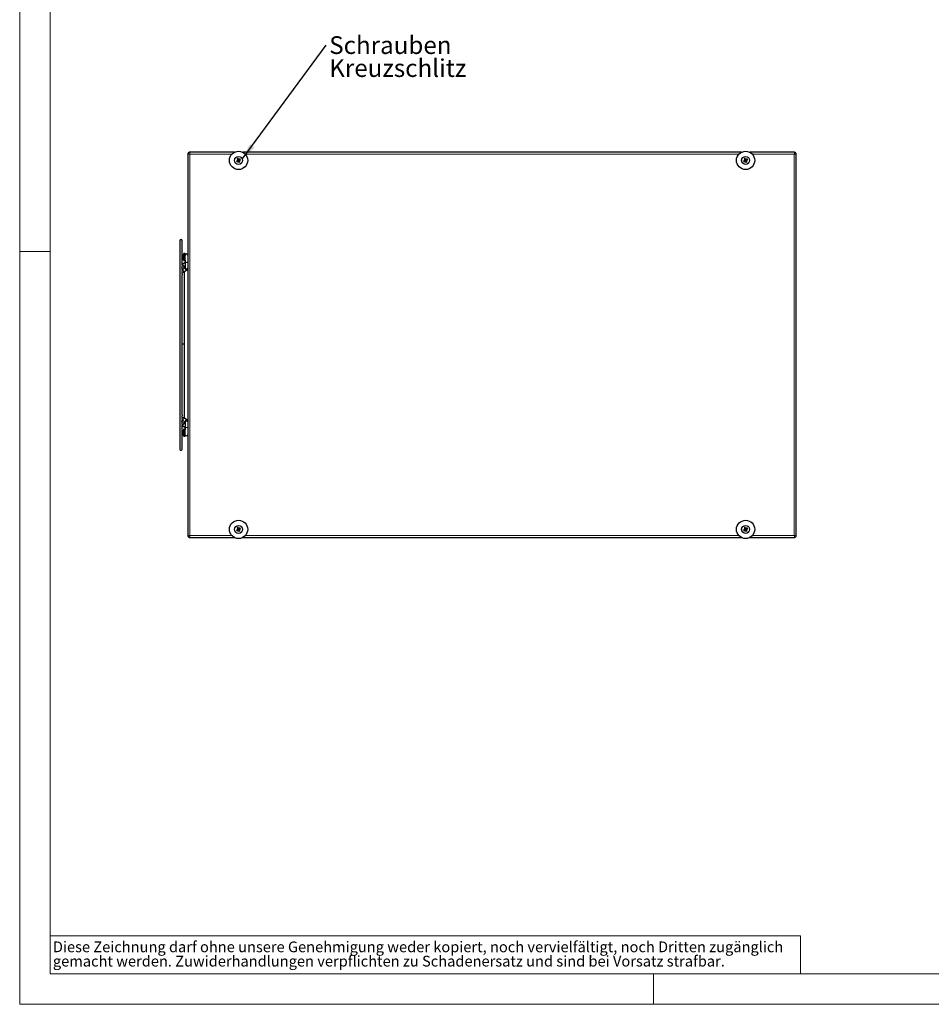
# Model space of a CAD drawing. Units: millimetres. Extents: x 0 to 420, y 0 to 297.
# Drawn here: x 0 to 180, y 0 to 194 of the extents above; entities that cross this region are included whole.
import ezdxf

# ---------------------------------------------------------------- set-up
doc = ezdxf.new("R2010")
doc.units = ezdxf.units.MM
doc.styles.add('SLDTEXTSTYLE0', font='TXT', dxfattribs={"width": 0.75})
doc.dimstyles.new('SLDDIMSTYLE1', dxfattribs={"dimtxt": 0.18, "dimasz": 3.3, "dimexe": 0, "dimexo": 0.0625, "dimgap": 0, "dimtad": 0, "dimtih": 1, "dimtoh": 1, "dimdec": 0, "dimrnd": 1e-09, "dimzin": 0, "dimdsep": 46, "dimtxsty": 'Standard', "dimsah": 1, "dimcen": 0.09, "dimadec": 0, "dimazin": 0, "dimtfac": 3.3, "dimtdec": 0, "dimtofl": 0, "dimtmove": 0, "dimatfit": 3, "dimfxl": 1, "dimfrac": 2, "dimtolj": 1, "dimtzin": 0, "dimarcsym": 0})

# ---------------------------------------------------------------- blocks, each defined once
blk = doc.blocks.new('SW_NOTE_0')
at = {"color": 0, "linetype": 'Continuous', "lineweight": 0, "attachment_point": 1, "style": 'SLDTEXTSTYLE0'}
for s, insert, char_height in [('Diese Zeichnung darf ohne unsere Genehmigung weder kopiert, noch vervielfältigt, noch Dritten zugänglich', (0, 2.73), 2.11667), ('gemacht werden. Zuwiderhandlungen verpflichten zu Schadenersatz und sind bei Vorsatz strafbar.', (0, -0.09), 2.1167)]:
    blk.add_mtext(s, dxfattribs=dict(at, insert=insert, char_height=char_height))
blk = doc.blocks.new('SW_NOTE_3')
at = {"color": 0, "linetype": 'Continuous', "lineweight": 0, "char_height": 3.5, "attachment_point": 1, "style": 'SLDTEXTSTYLE0'}
for s, insert in [('Schrauben', (0.57, 1.77)), ('Kreuzschlitz', (0.57, -2.76))]:
    blk.add_mtext(s, dxfattribs=dict(at, insert=insert))

msp = doc.modelspace()

# ---------------------------------------------------------------- linework, layer by layer
at = {"color": 7, "linetype": 'Continuous', "lineweight": 18}
for p, q in [((0, 0), (0, 297)), ((6, 291), (6, 6)), ((6, 148.5), (0, 148.5)), ((6, 13.5), (154, 13.5)), ((154, 13.5), (154, 6)), ((6, 6), (414.015, 6)), ((125, 0), (125, 6)), ((0, 0), (420, 0))]:
    msp.add_line(p, q, dxfattribs=at)
at = {"color": 7, "linetype": 'Continuous', "lineweight": 25}
for p, q in [((33.163, 167.753), (33.163, 92.436)), ((42.338, 168.094), (33.504, 168.094)), ((33.533, 168.092), (33.512, 168.09)), ((142.338, 168.094), (43.988, 168.094)), ((152.821, 168.094), (143.988, 168.094)), ((153.161, 167.724), (153.158, 167.745)), ((153.163, 92.436), (153.163, 167.753)), ((42.961, 166.502), (42.765, 166.396)), ((42.863, 166.215), (43.059, 166.321)), ((42.883, 166.794), (42.99, 166.598)), ((42.941, 166.491), (43.039, 166.31)), ((43.16, 166.716), (42.979, 166.618)), ((43.171, 166.696), (43.064, 166.892)), ((43.155, 166.293), (43.262, 166.096)), ((43.166, 166.272), (43.347, 166.371)), ((43.463, 166.774), (43.266, 166.668)), ((43.385, 166.498), (43.287, 166.679)), ((43.443, 166.195), (43.336, 166.391)), ((43.365, 166.487), (43.561, 166.593)), ((142.961, 166.502), (142.765, 166.396)), ((142.863, 166.215), (143.059, 166.321)), ((142.883, 166.794), (142.99, 166.598)), ((142.941, 166.491), (143.039, 166.31)), ((143.16, 166.716), (142.979, 166.618)), ((143.171, 166.696), (143.064, 166.892)), ((143.155, 166.293), (143.262, 166.096)), ((143.166, 166.272), (143.347, 166.371)), ((143.463, 166.774), (143.266, 166.668)), ((143.385, 166.498), (143.287, 166.679)), ((143.443, 166.195), (143.336, 166.391)), ((143.365, 166.487), (143.561, 166.593)), ((31.563, 150.644), (31.563, 109.544)), ((32.063, 145.89), (32.063, 150.644)), ((32.194, 147.633), (32.167, 147.636)), ((32.663, 148.119), (32.368, 148.119)), ((32.368, 146.719), (32.368, 148.119)), ((32.663, 146.814), (32.663, 148.119)), ((32.666, 147.769), (32.663, 147.769)), ((33.163, 147.769), (33.16, 147.769)), ((32.175, 147.588), (32.155, 147.59)), ((32.158, 147.4), (32.155, 147.4)), ((32.206, 147.253), (32.155, 147.247)), ((32.194, 147.27), (32.167, 147.271)), ((32.208, 147.233), (32.167, 147.229)), ((32.651, 146.359), (32.206, 146.044)), ((32.368, 146.719), (32.663, 146.719)), ((32.494, 145.636), (32.663, 145.755)), ((32.663, 146.814), (32.663, 146.535)), ((32.663, 146.535), (32.663, 145.294)), ((31.983, 145.64), (31.983, 145.275)), ((31.983, 144.579), (31.983, 144.214)), ((32.063, 144.848), (32.063, 145.024)), ((32.063, 116.239), (32.063, 143.95)), ((32.651, 145.298), (32.206, 144.983)), ((32.483, 145.179), (32.483, 145.64)), ((32.483, 130.413), (32.483, 144.579)), ((32.494, 144.575), (32.94, 144.89)), ((32.648, 145.296), (32.651, 145.298)), ((32.483, 115.626), (32.483, 130.413)), ((31.983, 115.975), (31.983, 115.61)), ((31.983, 114.914), (31.983, 114.549)), ((32.063, 115.165), (32.063, 115.333)), ((32.206, 115.206), (32.651, 114.891)), ((32.483, 114.566), (32.483, 115.01)), ((32.94, 115.299), (32.494, 115.614)), ((32.649, 114.892), (32.651, 114.891)), ((32.663, 114.895), (32.663, 113.654)), ((32.063, 109.544), (32.063, 114.29)), ((32.175, 112.939), (32.155, 112.942)), ((32.158, 112.752), (32.155, 112.751)), ((32.194, 112.985), (32.167, 112.987)), ((32.206, 114.145), (32.651, 113.83)), ((32.663, 113.47), (32.368, 113.47)), ((32.368, 112.07), (32.368, 113.47)), ((32.663, 114.434), (32.494, 114.553)), ((32.494, 114.553), (32.497, 114.552)), ((32.663, 113.654), (32.663, 113.375)), ((32.663, 112.07), (32.663, 113.375)), ((32.206, 112.605), (32.155, 112.599)), ((32.194, 112.621), (32.167, 112.623)), ((32.208, 112.585), (32.167, 112.581)), ((32.368, 112.07), (32.663, 112.07)), ((32.663, 112.42), (32.666, 112.42)), ((33.16, 112.42), (33.163, 112.42)), ((42.961, 93.702), (42.765, 93.596)), ((42.863, 93.415), (43.059, 93.521)), ((42.883, 93.994), (42.99, 93.798)), ((42.941, 93.691), (43.039, 93.51)), ((43.16, 93.916), (42.979, 93.818)), ((43.171, 93.896), (43.064, 94.092)), ((43.155, 93.493), (43.262, 93.296)), ((43.166, 93.472), (43.347, 93.571)), ((43.463, 93.974), (43.266, 93.868)), ((43.385, 93.698), (43.287, 93.879)), ((43.443, 93.395), (43.336, 93.591)), ((43.365, 93.687), (43.561, 93.793)), ((142.961, 93.702), (142.765, 93.596)), ((142.863, 93.415), (143.059, 93.521)), ((142.883, 93.994), (142.99, 93.798)), ((142.941, 93.691), (143.039, 93.51)), ((143.16, 93.916), (142.979, 93.818)), ((143.171, 93.896), (143.064, 94.092)), ((143.155, 93.493), (143.262, 93.296)), ((143.166, 93.472), (143.347, 93.571)), ((143.463, 93.974), (143.266, 93.868)), ((143.385, 93.698), (143.287, 93.879)), ((143.443, 93.395), (143.336, 93.591)), ((143.365, 93.687), (143.561, 93.793)), ((33.165, 92.465), (33.168, 92.444)), ((33.504, 92.094), (42.338, 92.094)), ((43.988, 92.094), (142.338, 92.094)), ((50.474, 92.094), (50.474, 92.094)), ((143.988, 92.094), (152.821, 92.094)), ((152.792, 92.097), (152.814, 92.099))]:
    msp.add_line(p, q, dxfattribs=at)
at = {"color": 8, "linetype": 'Continuous', "lineweight": 18}
for p, q in [((33.163, 167.753), (33.193, 167.738)), ((33.193, 167.738), (33.28, 167.724)), ((33.28, 167.724), (33.41, 167.709)), ((33.41, 167.709), (33.563, 167.694)), ((33.519, 168.064), (33.504, 168.094)), ((33.534, 167.977), (33.519, 168.064)), ((33.548, 167.848), (33.534, 167.977)), ((33.563, 167.694), (33.548, 167.848)), ((33.563, 167.694), (33.563, 92.494)), ((41.821, 167.694), (33.563, 167.694)), ((141.821, 167.694), (44.505, 167.694)), ((152.763, 167.694), (144.505, 167.694)), ((152.778, 167.848), (152.763, 167.694)), ((152.763, 167.694), (152.916, 167.709)), ((152.763, 92.494), (152.763, 167.694)), ((152.792, 167.977), (152.778, 167.848)), ((152.807, 168.064), (152.792, 167.977)), ((152.821, 168.094), (152.807, 168.064)), ((152.916, 167.709), (153.046, 167.724)), ((153.046, 167.724), (153.132, 167.738)), ((153.132, 167.738), (153.163, 167.753)), ((33.193, 92.451), (33.163, 92.436)), ((33.28, 92.465), (33.193, 92.451)), ((33.41, 92.48), (33.28, 92.465)), ((33.563, 92.494), (33.41, 92.48)), ((33.504, 92.094), (33.519, 92.125)), ((33.519, 92.125), (33.534, 92.212)), ((33.534, 92.212), (33.548, 92.341)), ((33.548, 92.341), (33.563, 92.494)), ((33.563, 92.494), (41.821, 92.494)), ((44.505, 92.494), (141.821, 92.494)), ((144.505, 92.494), (152.763, 92.494)), ((152.916, 92.48), (152.763, 92.494)), ((152.763, 92.494), (152.778, 92.341)), ((152.778, 92.341), (152.792, 92.212)), ((152.792, 92.212), (152.807, 92.125)), ((152.807, 92.125), (152.821, 92.094)), ((153.046, 92.465), (152.916, 92.48)), ((153.132, 92.451), (153.046, 92.465)), ((153.163, 92.436), (153.132, 92.451))]:
    msp.add_line(p, q, dxfattribs=at)
at = {"color": 7, "linetype": 'Continuous', "lineweight": 25, "flags": 128}
for points in [[(32.167, 147.271), (32.171, 147.259), (32.175, 147.249)], [(31.985, 144.214), (31.985, 144.192), (31.999, 144.14), (32.022, 144.085), (32.044, 144.031), (32.06, 143.981), (32.062, 143.937), (32.062, 143.935)], [(32.481, 145.625), (32.48, 145.623), (32.494, 145.636)], [(32.481, 144.564), (32.48, 144.563), (32.494, 144.575)], [(32.483, 130.413), (32.464, 130.345), (32.41, 130.288), (32.329, 130.249), (32.233, 130.236), (32.137, 130.249), (32.063, 130.283)], [(31.985, 114.914), (31.986, 114.941), (32.002, 114.992), (32.025, 115.044), (32.046, 115.092), (32.06, 115.138), (32.062, 115.18), (32.059, 115.19)], [(32.494, 115.614), (32.482, 115.625), (32.48, 115.626)], [(32.494, 114.553), (32.482, 114.564), (32.48, 114.566)], [(32.167, 112.623), (32.171, 112.611), (32.175, 112.601)]]:
    msp.add_lwpolyline(points, dxfattribs=at)
at = {"color": 8, "linetype": 'Continuous', "lineweight": 18, "flags": 128}
for points in [[(32.206, 146.044), (32.187, 146.023), (32.173, 145.965)], [(32.173, 145.965), (32.187, 145.888), (32.225, 145.803), (32.282, 145.724), (32.35, 145.663), (32.418, 145.629), (32.475, 145.626), (32.494, 145.636)], [(32.651, 146.359), (32.632, 146.338), (32.619, 146.28)], [(32.619, 146.28), (32.632, 146.203), (32.663, 146.132)], [(33.163, 146.535), (33.144, 146.467), (33.09, 146.41), (33.009, 146.371), (32.913, 146.358), (32.817, 146.371), (32.736, 146.41), (32.682, 146.467), (32.663, 146.535), (32.663, 146.535)], [(31.983, 145.64), (32.002, 145.572), (32.056, 145.515), (32.137, 145.476), (32.233, 145.463), (32.329, 145.476), (32.41, 145.515), (32.464, 145.572), (32.483, 145.634)], [(32.482, 144.562), (32.464, 144.511), (32.41, 144.454), (32.329, 144.416), (32.233, 144.402), (32.137, 144.416), (32.056, 144.454), (32.002, 144.511), (31.983, 144.579)], [(32.173, 144.904), (32.187, 144.962), (32.206, 144.983)], [(32.494, 144.575), (32.475, 144.566), (32.418, 144.568), (32.35, 144.602), (32.282, 144.664), (32.225, 144.742), (32.187, 144.827), (32.173, 144.904)], [(32.619, 145.219), (32.632, 145.277), (32.648, 145.296)], [(32.94, 144.89), (32.921, 144.881), (32.863, 144.883), (32.796, 144.917), (32.728, 144.979), (32.671, 145.058), (32.632, 145.142), (32.619, 145.219)], [(33.163, 145.294), (33.144, 145.227), (33.09, 145.169), (33.009, 145.131), (32.913, 145.117), (32.817, 145.131), (32.736, 145.169), (32.682, 145.227), (32.663, 145.294)], [(32.483, 115.611), (32.464, 115.677), (32.41, 115.735), (32.329, 115.773), (32.233, 115.787), (32.137, 115.773), (32.056, 115.735), (32.002, 115.677), (31.983, 115.61)], [(31.983, 114.549), (32.002, 114.617), (32.056, 114.674), (32.137, 114.713), (32.233, 114.726), (32.329, 114.713), (32.41, 114.674), (32.464, 114.617), (32.483, 114.557)], [(32.494, 115.614), (32.475, 115.623), (32.418, 115.621), (32.35, 115.587), (32.282, 115.525), (32.225, 115.446), (32.187, 115.362), (32.173, 115.285)], [(32.173, 115.285), (32.187, 115.227), (32.206, 115.206)], [(32.94, 115.299), (32.921, 115.308), (32.863, 115.306), (32.796, 115.271), (32.728, 115.21), (32.671, 115.131), (32.632, 115.047), (32.619, 114.97)], [(32.619, 114.97), (32.632, 114.912), (32.649, 114.892)], [(33.163, 114.895), (33.144, 114.962), (33.09, 115.02), (33.009, 115.058), (32.913, 115.071), (32.817, 115.058), (32.736, 115.02), (32.682, 114.962), (32.663, 114.895), (32.663, 114.895)], [(32.173, 114.224), (32.187, 114.301), (32.225, 114.386), (32.282, 114.465), (32.35, 114.526), (32.418, 114.56), (32.475, 114.563), (32.494, 114.553)], [(32.206, 114.145), (32.187, 114.166), (32.173, 114.224)], [(32.619, 113.909), (32.632, 113.986), (32.663, 114.057)], [(32.652, 113.83), (32.632, 113.851), (32.619, 113.909)], [(33.163, 113.654), (33.144, 113.722), (33.09, 113.779), (33.009, 113.818), (32.913, 113.831), (32.817, 113.818), (32.736, 113.779), (32.682, 113.722), (32.663, 113.654), (32.663, 113.654)]]:
    msp.add_lwpolyline(points, dxfattribs=at)
at = {"color": 7, "linetype": 'Continuous', "lineweight": 25}
for centre, radius in [((43.163, 166.494), 1.8), ((43.163, 166.494), 0.8), ((143.163, 166.494), 1.8), ((143.163, 166.494), 0.8), ((43.163, 93.694), 1.8), ((143.163, 93.694), 1.8), ((43.163, 93.694), 0.8), ((143.163, 93.694), 0.8)]:
    msp.add_circle(centre, radius, dxfattribs=at)
at = {"color": 8, "linetype": 'Continuous', "lineweight": 18}
for centre in [(43.163, 166.494), (143.163, 166.494), (43.163, 93.694), (143.163, 93.694)]:
    msp.add_circle(centre, 0.771, dxfattribs=at)
at = {"color": 7, "linetype": 'Continuous', "lineweight": 25}
for centre, radius, start, end in [((33.537, 167.72), 0.374, 93.76633, 176.24814), ((33.457, 167.742), 0.289, 146.92526, 179.25288), ((33.529, 167.771), 0.321, 89.39616, 122.47749), ((152.789, 167.72), 0.374, 3.76633, 86.24814), ((152.839, 167.728), 0.321, 359.4053, 32.48091), ((45.341, 167.675), 2.876, 206.41636, 210.52098), ((44.344, 164.317), 2.876, 116.41636, 120.52098), ((43.163, 166.494), 0.202, 149.1556, 177.78174), ((43.163, 166.494), 0.17, 171.22757, 245.70977), ((43.163, 166.494), 0.17, 155.70977, 171.22757), ((43.163, 166.494), 0.17, 81.22757, 155.70977), ((43.163, 166.494), 0.202, 239.1556, 267.78174), ((43.163, 166.494), 0.17, 245.70977, 261.22757), ((43.163, 166.494), 0.17, 261.22757, 335.70977), ((43.163, 166.494), 0.202, 59.1556, 87.78174), ((43.163, 166.494), 0.17, 65.70977, 81.22757), ((43.163, 166.494), 0.17, 351.22757, 65.70977), ((41.982, 168.672), 2.876, 296.41636, 300.52098), ((43.163, 166.494), 0.17, 335.70977, 351.22757), ((43.163, 166.494), 0.202, 329.1556, 357.78174), ((40.985, 165.314), 2.876, 26.41636, 30.52098), ((145.341, 167.675), 2.876, 206.41636, 210.52098), ((144.344, 164.317), 2.876, 116.41636, 120.52098), ((143.163, 166.494), 0.202, 149.1556, 177.78174), ((143.163, 166.494), 0.17, 171.22757, 245.70977), ((143.163, 166.494), 0.17, 155.70977, 171.22757), ((143.163, 166.494), 0.17, 81.22757, 155.70977), ((143.163, 166.494), 0.202, 239.1556, 267.78174), ((143.163, 166.494), 0.17, 245.70977, 261.22757), ((143.163, 166.494), 0.17, 261.22757, 335.70977), ((143.163, 166.494), 0.202, 59.1556, 87.78174), ((143.163, 166.494), 0.17, 65.70977, 81.22757), ((143.163, 166.494), 0.17, 351.22757, 65.70977), ((141.982, 168.672), 2.876, 296.41636, 300.52098), ((143.163, 166.494), 0.17, 335.70977, 351.22757), ((143.163, 166.494), 0.202, 329.1556, 357.78174), ((140.985, 165.314), 2.876, 26.41636, 30.52098), ((31.813, 150.644), 0.25, 0, 180), ((32.316, 147.573), 0.161, 157.068, 174.003), ((33.343, 147.419), 1.2, 144.31467, 171.44892), ((33.118, 147.42), 0.976, 158.77417, 167.20291), ((32.711, 147.386), 0.573, 151.15908, 161.6618), ((32.668, 147.717), 0.462, 173.10882, 186.89118), ((32.913, 147.815), 0.25, 0, 180), ((32.478, 145.63), 0.495, 123.33602, 178.92241), ((33.338, 147.393), 1.184, 171.60285, 177.85529), ((33.215, 147.48), 1.061, 182.27903, 188.87469), ((33.338, 147.444), 1.184, 182.14471, 188.39715), ((32.192, 147.258), 0.0386, 196.22434, 229.24272), ((33.343, 147.419), 1.2, 188.55108, 215.68533), ((32.498, 147.473), 0.366, 205.46671, 217.97882), ((32.903, 147.421), 0.76, 194.64631, 204.17109), ((32.923, 147.179), 0.718, 174.47224, 185.52776), ((32.478, 144.57), 0.495, 123.33602, 178.92241), ((30.786, 144.801), 1.289, 8.84419, 21.55587), ((32.668, 145.303), 0.495, 303.33602, 358.92241), ((32.478, 115.62), 0.496, 181.11736, 236.62421), ((37.664, 114.514), 5.864, 162.79918, 165.57248), ((32.667, 114.885), 0.496, 1.11736, 56.62421), ((32.478, 114.559), 0.496, 181.11736, 236.62421), ((32.316, 112.925), 0.161, 157.068, 174.003), ((33.338, 112.745), 1.184, 171.60285, 177.85529), ((33.215, 112.831), 1.061, 182.27903, 188.87469), ((33.338, 112.796), 1.184, 182.14471, 188.39715), ((33.343, 112.77), 1.2, 144.31467, 171.44892), ((33.118, 112.771), 0.976, 158.77417, 167.20291), ((32.711, 112.738), 0.573, 151.15908, 161.6618), ((32.668, 113.069), 0.462, 173.10882, 186.89118), ((32.192, 112.61), 0.0386, 196.22434, 229.24272), ((33.343, 112.77), 1.2, 188.55108, 215.68533), ((32.498, 112.825), 0.366, 205.46671, 217.97882), ((32.903, 112.773), 0.76, 194.64631, 204.17109), ((32.923, 112.531), 0.718, 174.47224, 185.52776), ((32.913, 112.374), 0.25, 180, 0), ((31.813, 109.544), 0.25, 180, 0), ((45.341, 94.875), 2.876, 206.41636, 210.52098), ((44.344, 91.517), 2.876, 116.41636, 120.52098), ((43.163, 93.694), 0.202, 149.1556, 177.78174), ((43.163, 93.694), 0.17, 171.22757, 245.70977), ((43.163, 93.694), 0.17, 155.70977, 171.22757), ((43.163, 93.694), 0.17, 81.22757, 155.70977), ((43.163, 93.694), 0.202, 239.1556, 267.78174), ((43.163, 93.694), 0.17, 245.70977, 261.22757), ((43.163, 93.694), 0.17, 261.22757, 335.70977), ((43.163, 93.694), 0.202, 59.1556, 87.78174), ((43.163, 93.694), 0.17, 65.70977, 81.22757), ((43.163, 93.694), 0.17, 351.22757, 65.70977), ((41.982, 95.872), 2.876, 296.41636, 300.52098), ((43.163, 93.694), 0.17, 335.70977, 351.22757), ((43.163, 93.694), 0.202, 329.1556, 357.78174), ((40.985, 92.514), 2.876, 26.41636, 30.52098), ((145.341, 94.875), 2.876, 206.41636, 210.52098), ((144.344, 91.517), 2.876, 116.41636, 120.52098), ((143.163, 93.694), 0.202, 149.1556, 177.78174), ((143.163, 93.694), 0.17, 171.22757, 245.70977), ((143.163, 93.694), 0.17, 155.70977, 171.22757), ((143.163, 93.694), 0.17, 81.22757, 155.70977), ((143.163, 93.694), 0.202, 239.1556, 267.78174), ((143.163, 93.694), 0.17, 245.70977, 261.22757), ((143.163, 93.694), 0.17, 261.22757, 335.70977), ((143.163, 93.694), 0.202, 59.1556, 87.78174), ((143.163, 93.694), 0.17, 65.70977, 81.22757), ((143.163, 93.694), 0.17, 351.22757, 65.70977), ((141.982, 95.872), 2.876, 296.41636, 300.52098), ((143.163, 93.694), 0.17, 335.70977, 351.22757), ((143.163, 93.694), 0.202, 329.1556, 357.78174), ((140.985, 92.514), 2.876, 26.41636, 30.52098), ((33.537, 92.468), 0.374, 183.76633, 266.24814), ((33.487, 92.461), 0.321, 179.4053, 212.48091), ((152.797, 92.418), 0.321, 269.40531, 302.4809), ((152.789, 92.468), 0.374, 273.76633, 356.24814), ((152.869, 92.447), 0.289, 326.92118, 359.25118)]:
    msp.add_arc(centre, radius, start, end, dxfattribs=at)

# ---------------------------------------------------------------- block references
at = {"color": 7, "linetype": 'Continuous', "lineweight": 0}
for name, p in [('SW_NOTE_3', (60.471, 189.221)), ('SW_NOTE_0', (6.547, 9.664))]:
    msp.add_blockref(name, p, dxfattribs=at)

# ---------------------------------------------------------------- leaders
msp.add_leader([(43.902, 166.713), (60.471, 189.221)], dimstyle='SLDDIMSTYLE1', dxfattribs=at)

doc.saveas('drawing.dxf')
